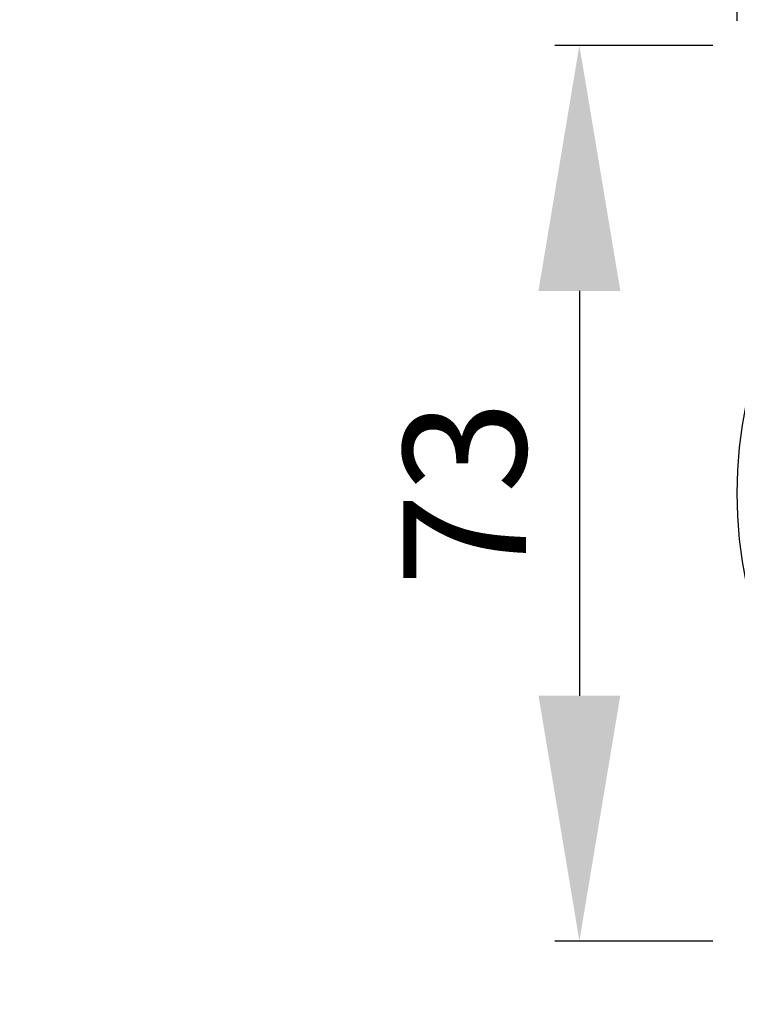
# Model space of a CAD drawing. Units: millimetres. Extents: x -24 to 542, y 209 to 725.
# Drawn here: x 117 to 176, y 404 to 484 of the extents above; entities that cross this region are included whole.
import ezdxf

# ---------------------------------------------------------------- set-up
doc = ezdxf.new("R2010")
doc.units = ezdxf.units.MM
doc.header["$LTSCALE"] = 20
doc.header["$PDSIZE"] = -1
doc.layers.add('strefa', color=6, linetype='Continuous')
doc.dimstyles.new('ISO-25', dxfattribs={"dimtxt": 2.5, "dimasz": 2.5, "dimexe": 1.25, "dimexo": 0.625, "dimtad": 1, "dimtxsty": 'Standard', "dimcen": 2.5, "dimadec": 0, "dimazin": 0, "dimtfac": 1, "dimtmove": 0, "dimatfit": 3, "dimfxl": 1, "dimarcsym": 0})

# ---------------------------------------------------------------- blocks, each defined once
blk = doc.blocks.new('*D5')
at = {"layer": 'Defpoints', "color": 0}
for p in [(248.631, 499.397), (175.631, 482.065), (248.631, 482.065)]:
    blk.add_point(p, dxfattribs=at)
at = {"layer": 'strefa', "color": 0, "lineweight": -2}
for p, q in [((175.631, 484.065), (175.631, 501.397)), ((248.631, 484.065), (248.631, 501.397)), ((195.631, 499.397), (228.631, 499.397))]:
    blk.add_line(p, q, dxfattribs=at)
at = {"layer": 'strefa', "color": 0}
for points in [[(195.631, 502.73), (195.631, 496.063), (175.631, 499.397)], [(228.631, 496.063), (228.631, 502.73), (248.631, 499.397)]]:
    blk.add_solid(points, dxfattribs=at)
at = {"layer": 'strefa', "color": 0, "insert": (212.131, 507.445), "char_height": 10, "attachment_point": 5}
blk.add_mtext('73', dxfattribs=at)
blk = doc.blocks.new('*D7')
at = {"layer": 'Defpoints', "color": 0}
for p in [(175.631, 482.065), (162.764, 409.065), (175.631, 409.065)]:
    blk.add_point(p, dxfattribs=at)
at = {"layer": 'strefa', "color": 0, "lineweight": -2}
for p, q in [((173.631, 482.065), (160.764, 482.065)), ((162.764, 462.065), (162.764, 429.065)), ((173.631, 409.065), (160.764, 409.065))]:
    blk.add_line(p, q, dxfattribs=at)
at = {"layer": 'strefa', "color": 0}
for points in [[(166.097, 462.065), (159.431, 462.065), (162.764, 482.065)], [(159.431, 429.065), (166.097, 429.065), (162.764, 409.065)]]:
    blk.add_solid(points, dxfattribs=at)
at = {"layer": 'strefa', "color": 0, "insert": (154.716, 445.565), "char_height": 10, "attachment_point": 5, "rotation": 90}
blk.add_mtext('73', dxfattribs=at)
blk = doc.blocks.new('*D8')
at = {"layer": 'Defpoints', "color": 0}
for p in [(448.577, 710.342), (448.577, 450.631), (-24.369, 445.565)]:
    blk.add_point(p, dxfattribs=at)
at = {"layer": 'strefa', "color": 0, "lineweight": -2}
for p, q in [((-24.369, 447.565), (-24.369, 712.342)), ((448.577, 452.631), (448.577, 712.342)), ((-4.369, 710.342), (428.577, 710.342))]:
    blk.add_line(p, q, dxfattribs=at)
at = {"layer": 'strefa', "color": 0}
for points in [[(-4.369, 713.676), (-4.369, 707.009), (-24.369, 710.342)], [(428.577, 707.009), (428.577, 713.676), (448.577, 710.342)]]:
    blk.add_solid(points, dxfattribs=at)
at = {"layer": 'strefa', "color": 0, "insert": (212.104, 718.39), "char_height": 10, "attachment_point": 5}
blk.add_mtext('473', dxfattribs=at)

msp = doc.modelspace()

# ---------------------------------------------------------------- linework, layer by layer
at = {"color": 7, "linetype": 'Continuous', "lineweight": 25}
msp.add_circle((212.131, 445.565), 36.5, dxfattribs=at)
at = {"layer": 'strefa', "color": 0}
msp.add_circle((212.131, 445.565), 236.5, dxfattribs=at)

# ---------------------------------------------------------------- dimensions: what is measured, and where the dimension line sits
for base, p1, p2, picture, middle in [((448.577, 710.342), (-24.369, 445.565), (448.577, 450.631), '*D8', (212.104, 718.39)), ((248.631, 499.397), (175.631, 482.065), (248.631, 482.065), '*D5', (212.131, 507.445))]:
    dim = msp.add_linear_dim(base=base, p1=p1, p2=p2, dimstyle='ISO-25', override={"dimtxt": 10, "dimasz": 20, "dimexe": 2, "dimexo": 2, "dimgap": 3.048, "dimdec": 0, "dimlfac": 1, "dimzin": 1, "dimadec": 2, "dimtzin": 1}, dxfattribs=at)
    dim.commit()
    dim.dimension.update_dxf_attribs({"geometry": picture, "text_midpoint": middle})
dim = msp.add_linear_dim(base=(162.764, 409.065), p1=(175.631, 482.065), p2=(175.631, 409.065), angle=90, dimstyle='ISO-25', override={"dimtxt": 10, "dimasz": 20, "dimexe": 2, "dimexo": 2, "dimgap": 3.048, "dimdec": 0, "dimlfac": 1, "dimzin": 1, "dimadec": 2, "dimtzin": 1}, dxfattribs=at)
dim.commit()
dim.dimension.update_dxf_attribs({"geometry": '*D7', "text_midpoint": (154.716, 445.565)})

doc.saveas('drawing.dxf')
